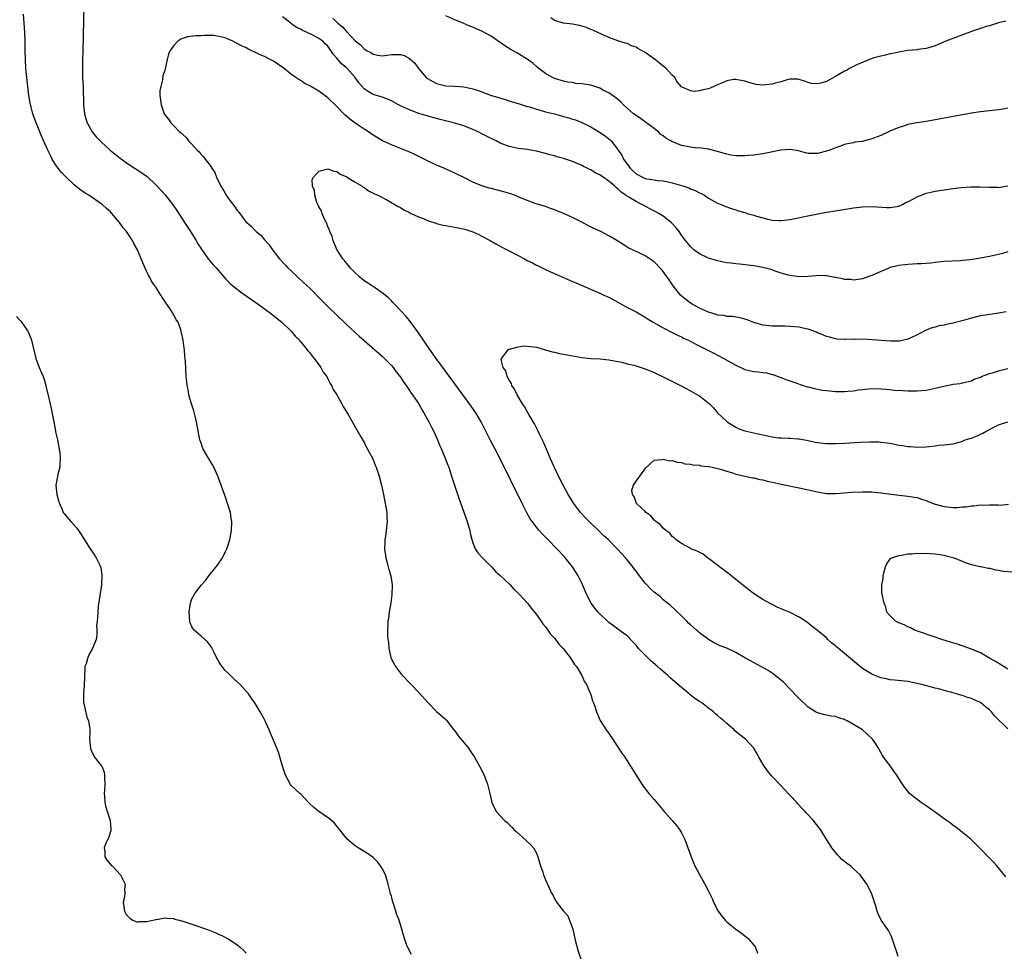
# Model space of a CAD drawing. Units: inches. Extents: x 2499000 to 2502000, y 1482000 to 1485000.
# Drawn here: x 2500001 to 2500218, y 1484344 to 1484550 of the extents above; entities that cross this region are included whole.
import ezdxf

# ---------------------------------------------------------------- set-up
doc = ezdxf.new("R2010")
doc.units = ezdxf.units.IN
doc.header["$MEASUREMENT"] = 0
doc.layers.add('LD24991482_10ft', color=110, linetype='Continuous')

msp = doc.modelspace()

# ---------------------------------------------------------------- linework, layer by layer
at = {"layer": 'LD24991482_10ft'}
for points, elevation in [([(2500087.47, 1484343.47), (2500087, 1484344.22), (2500086.78, 1484344.78), (2500086.62, 1484345), (2500086.36, 1484345.64), (2500085.88, 1484347), (2500085.67, 1484347.68), (2500085.32, 1484349), (2500085.22, 1484349.22), (2500084.7, 1484351), (2500084.18, 1484352.18), (2500084, 1484353), (2500083.58, 1484354.42), (2500083.26, 1484355.26), (2500083, 1484356.28), (2500082.84, 1484356.84), (2500082.77, 1484357.23), (2500082.32, 1484359), (2500081.98, 1484359.98), (2500081.68, 1484361), (2500081, 1484362.41), (2500080.63, 1484363), (2500079.91, 1484363.91), (2500079, 1484364.83), (2500077.75, 1484365.75), (2500077, 1484366.18), (2500075.66, 1484367), (2500075, 1484367.44), (2500074.15, 1484368.15), (2500073.19, 1484369), (2500073, 1484369.19), (2500071.36, 1484371.36), (2500071, 1484371.74), (2500070.42, 1484372.42), (2500069.37, 1484373.37), (2500067, 1484374.98), (2500065.89, 1484375.89), (2500064.87, 1484376.87), (2500063, 1484378.82), (2500062.78, 1484379), (2500061, 1484380.65), (2500060.83, 1484380.83), (2500060.71, 1484381), (2500060.43, 1484381.57), (2500059.65, 1484383), (2500059.47, 1484383.47), (2500058.97, 1484385.03), (2500058.07, 1484388.07), (2500057, 1484390.77), (2500056.32, 1484392.32), (2500056.06, 1484393), (2500055.32, 1484394.68), (2500055.18, 1484395), (2500055, 1484395.33), (2500054.07, 1484397), (2500052.84, 1484399), (2500052.1, 1484400.1), (2500051.46, 1484401), (2500049.65, 1484403), (2500049, 1484403.61), (2500048.26, 1484404.26), (2500047, 1484405.52), (2500046.23, 1484406.23), (2500045.64, 1484407), (2500045.35, 1484407.35), (2500045, 1484407.98), (2500044.61, 1484408.61), (2500044.45, 1484409), (2500043.93, 1484410.07), (2500043.3, 1484411.3), (2500042.44, 1484412.44), (2500041, 1484413.72), (2500039.5, 1484415), (2500039.29, 1484415.29), (2500039, 1484415.74), (2500038.61, 1484416.61), (2500038.5, 1484417), (2500038.36, 1484419), (2500038.62, 1484420.62), (2500038.66, 1484421), (2500039, 1484421.97), (2500039.6, 1484423), (2500041, 1484424.98), (2500042, 1484426), (2500042.71, 1484427), (2500043, 1484427.37), (2500044.65, 1484429.35), (2500045.74, 1484431), (2500046.4, 1484432.4), (2500046.72, 1484433), (2500046.79, 1484433.21), (2500047, 1484433.85), (2500047.26, 1484434.74), (2500047.43, 1484435.43), (2500047.75, 1484437), (2500047.83, 1484439), (2500047.69, 1484439.69), (2500047.48, 1484441), (2500046.87, 1484443), (2500046.37, 1484444.37), (2500046.17, 1484445), (2500045.45, 1484447), (2500044.7, 1484449), (2500043.84, 1484451), (2500043.55, 1484451.55), (2500043, 1484452.43), (2500042.24, 1484453.76), (2500041.5, 1484455), (2500041.34, 1484455.34), (2500041, 1484456.29), (2500040.77, 1484457), (2500040.37, 1484459), (2500040.04, 1484461), (2500039.71, 1484462.29), (2500039.44, 1484463.44), (2500038.8, 1484465.2), (2500038.29, 1484467), (2500038.13, 1484468.13), (2500037.94, 1484469), (2500037.87, 1484469.87), (2500037.76, 1484471), (2500037.57, 1484474.43), (2500037.52, 1484475), (2500037.45, 1484475.45), (2500037.33, 1484477), (2500037.27, 1484477.27), (2500037.03, 1484479), (2500036.68, 1484480.68), (2500036.63, 1484481), (2500036.46, 1484481.54), (2500035.93, 1484483), (2500035.54, 1484483.54), (2500035, 1484484.6), (2500034.85, 1484484.85), (2500034.8, 1484485), (2500034.44, 1484485.56), (2500033.46, 1484487), (2500033.26, 1484487.26), (2500033, 1484487.67), (2500032.43, 1484488.43), (2500032.12, 1484489), (2500031, 1484490.74), (2500030.89, 1484490.89), (2500030.83, 1484491), (2500030.08, 1484492.08), (2500029.63, 1484493), (2500029.4, 1484493.4), (2500029, 1484494.28), (2500028.13, 1484496.12), (2500027.8, 1484497), (2500026.95, 1484499), (2500026.25, 1484500.25), (2500025.89, 1484501), (2500025, 1484502.38), (2500024.57, 1484503), (2500023.85, 1484503.85), (2500023.04, 1484505), (2500021.34, 1484507), (2500021, 1484507.35), (2500020.12, 1484508.12), (2500019.18, 1484509), (2500019, 1484509.14), (2500017, 1484510.49), (2500016.22, 1484511), (2500015.47, 1484511.47), (2500014.29, 1484512.29), (2500013, 1484513.35), (2500011.12, 1484515.12), (2500010.14, 1484516.14), (2500009.45, 1484517), (2500009, 1484517.63), (2500008.16, 1484519), (2500007.76, 1484519.76), (2500007.18, 1484521), (2500005.9, 1484523.9), (2500005.43, 1484525), (2500005, 1484526.1), (2500004.62, 1484527), (2500003.92, 1484529), (2500003.51, 1484530.49), (2500003.37, 1484531), (2500003.01, 1484533), (2500002.75, 1484535), (2500002.55, 1484537), (2500002.38, 1484539), (2500002.26, 1484541), (2500002.22, 1484543), (2500002.21, 1484545), (2500002.13, 1484547), (2500001.83, 1484551)], 7870), ([(2500015.15, 1484553), (2500014.9, 1484542.9), (2500014.86, 1484540.86), (2500014.85, 1484539), (2500014.88, 1484537), (2500014.96, 1484534.96), (2500015.04, 1484531), (2500015.28, 1484529), (2500015.67, 1484527.67), (2500015.89, 1484527), (2500016.99, 1484524.99), (2500017.88, 1484523.88), (2500019, 1484522.78), (2500020.99, 1484521), (2500022.07, 1484520.07), (2500023.18, 1484519.18), (2500025, 1484517.88), (2500027.97, 1484515.97), (2500029.12, 1484515.12), (2500031, 1484513.32), (2500031.31, 1484513), (2500033.08, 1484511.08), (2500034.84, 1484508.84), (2500035.64, 1484507.64), (2500037.33, 1484505), (2500038.66, 1484503), (2500039.94, 1484501), (2500040.32, 1484500.32), (2500041.08, 1484499.08), (2500042.58, 1484497), (2500043.69, 1484495.69), (2500044.31, 1484495), (2500046.49, 1484492.49), (2500047, 1484492), (2500047.48, 1484491.48), (2500048.03, 1484491), (2500049.71, 1484489.71), (2500053.6, 1484487), (2500056.32, 1484485), (2500057, 1484484.47), (2500057.8, 1484483.8), (2500058.82, 1484483), (2500060.92, 1484481), (2500061.86, 1484479.86), (2500062.72, 1484479), (2500062.84, 1484478.84), (2500063, 1484478.66), (2500064.38, 1484477), (2500064.63, 1484476.63), (2500065, 1484476.2), (2500065.5, 1484475.5), (2500065.95, 1484475), (2500067.43, 1484473), (2500067.99, 1484471.99), (2500068.74, 1484471), (2500069, 1484470.51), (2500069.48, 1484469.48), (2500069.83, 1484469), (2500070.16, 1484468.16), (2500070.97, 1484467), (2500072.08, 1484465), (2500072.39, 1484464.39), (2500073.55, 1484462.45), (2500076.29, 1484457.71), (2500077, 1484456.44), (2500077.48, 1484455.48), (2500077.77, 1484455), (2500078.17, 1484454.17), (2500078.82, 1484453), (2500079, 1484452.6), (2500079.46, 1484451.46), (2500079.68, 1484451), (2500080.33, 1484449), (2500080.83, 1484447), (2500081.27, 1484445), (2500081.67, 1484443), (2500081.97, 1484441), (2500082, 1484440), (2500082.05, 1484439), (2500081.85, 1484437), (2500081.69, 1484435.69), (2500081.58, 1484435), (2500081.54, 1484434.46), (2500081.51, 1484433), (2500081.78, 1484431), (2500082.1, 1484429.9), (2500082.32, 1484429), (2500082.43, 1484428.43), (2500082.87, 1484427), (2500083.16, 1484425), (2500083.14, 1484422.86), (2500082.91, 1484421.09), (2500082.52, 1484419), (2500082.36, 1484417.64), (2500082.25, 1484417), (2500082.21, 1484416.21), (2500082.17, 1484415), (2500082.18, 1484413.82), (2500082.23, 1484413), (2500082.35, 1484412.35), (2500082.42, 1484411), (2500082.85, 1484409), (2500083, 1484408.61), (2500083.88, 1484407), (2500085, 1484405.5), (2500085.25, 1484405.25), (2500085.46, 1484405), (2500087, 1484403.43), (2500087.39, 1484403), (2500089, 1484401.34), (2500091.12, 1484399), (2500093, 1484397.08), (2500095, 1484395.32), (2500095.16, 1484395.16), (2500096.89, 1484392.89), (2500097, 1484392.77), (2500097.72, 1484391.72), (2500099, 1484390.25), (2500100.01, 1484389), (2500100.39, 1484388.39), (2500101.36, 1484387), (2500102.48, 1484385), (2500103.49, 1484383), (2500103.77, 1484382.23), (2500104.25, 1484381), (2500104.73, 1484379), (2500105.18, 1484377), (2500106.16, 1484375), (2500107, 1484374.01), (2500107.98, 1484373), (2500108.56, 1484372.56), (2500109, 1484372.11), (2500109.58, 1484371.58), (2500110.05, 1484371), (2500110.57, 1484370.57), (2500112.69, 1484368.69), (2500113, 1484368.37), (2500113.74, 1484367.74), (2500114.36, 1484367), (2500115, 1484365.78), (2500115.35, 1484365), (2500115.71, 1484363.71), (2500115.93, 1484363), (2500116.41, 1484361.59), (2500116.59, 1484361), (2500117, 1484359.9), (2500117.28, 1484359.28), (2500117.45, 1484359), (2500118.37, 1484357), (2500118.6, 1484356.6), (2500119, 1484355.74), (2500119.3, 1484355.3), (2500119.45, 1484355), (2500121.02, 1484353), (2500121.94, 1484351.94), (2500122.33, 1484351), (2500123.04, 1484349), (2500123.49, 1484347), (2500123.67, 1484346.33), (2500123.98, 1484345), (2500124.21, 1484344.21), (2500125.71, 1484339.71)], 7860), ([(2500219, 1484498.52), (2500217.83, 1484498.17), (2500217, 1484497.94), (2500215, 1484497.49), (2500214.57, 1484497.43), (2500213, 1484497.13), (2500210.78, 1484496.78), (2500209, 1484496.59), (2500208.56, 1484496.56), (2500205, 1484496.39), (2500204.29, 1484496.29), (2500203, 1484496.19), (2500202.05, 1484496.05), (2500201, 1484495.97), (2500199.88, 1484495.88), (2500199, 1484495.85), (2500197, 1484495.75), (2500195, 1484495.51), (2500193.05, 1484495.05), (2500192.89, 1484495), (2500191.6, 1484494.4), (2500191, 1484494.18), (2500189.56, 1484493.56), (2500189, 1484493.29), (2500188.79, 1484493.21), (2500188.15, 1484493), (2500187, 1484492.55), (2500186.53, 1484492.53), (2500185, 1484492.27), (2500184.39, 1484492.39), (2500183, 1484492.42), (2500182.57, 1484492.57), (2500181, 1484492.84), (2500180.88, 1484492.88), (2500179, 1484493.24), (2500178.77, 1484493.23), (2500177, 1484493.29), (2500176.76, 1484493.24), (2500175, 1484493.09), (2500173, 1484493.03), (2500171, 1484493.28), (2500170.6, 1484493.4), (2500169, 1484493.82), (2500167.71, 1484494.29), (2500167, 1484494.52), (2500165, 1484495.08), (2500163, 1484495.43), (2500159.8, 1484495.8), (2500159, 1484495.87), (2500158.01, 1484496.01), (2500157, 1484496.11), (2500156.27, 1484496.27), (2500155, 1484496.51), (2500153, 1484497.15), (2500151, 1484498.1), (2500149.76, 1484499), (2500149, 1484499.67), (2500147.9, 1484501), (2500147, 1484502.23), (2500146.48, 1484503), (2500145.86, 1484503.86), (2500144.89, 1484504.89), (2500144.76, 1484505), (2500143, 1484506.37), (2500141.99, 1484507), (2500141.35, 1484507.35), (2500140.02, 1484508.02), (2500139, 1484508.58), (2500138.72, 1484508.72), (2500138.26, 1484509), (2500137, 1484509.62), (2500135.37, 1484510.63), (2500134.89, 1484510.89), (2500134.77, 1484511), (2500133.68, 1484511.68), (2500133, 1484512.44), (2500132.66, 1484512.66), (2500132.33, 1484513), (2500131, 1484514.15), (2500129.75, 1484515), (2500129.28, 1484515.28), (2500129, 1484515.5), (2500127.98, 1484515.98), (2500127, 1484516.59), (2500126.72, 1484516.72), (2500126.18, 1484517), (2500125.37, 1484517.37), (2500125, 1484517.57), (2500123, 1484518.43), (2500121, 1484519.12), (2500119.51, 1484519.51), (2500119, 1484519.68), (2500117.95, 1484519.95), (2500117, 1484520.26), (2500115, 1484520.78), (2500113, 1484521.13), (2500111, 1484521.36), (2500109, 1484521.74), (2500107, 1484522.51), (2500106.1, 1484523), (2500105, 1484523.54), (2500103, 1484524.58), (2500102.15, 1484525), (2500101, 1484525.52), (2500099, 1484526.32), (2500097, 1484526.96), (2500093.74, 1484527.74), (2500092.17, 1484528.17), (2500089.09, 1484529.09), (2500087, 1484529.84), (2500085, 1484530.77), (2500084.56, 1484531), (2500083.57, 1484531.57), (2500083, 1484531.87), (2500082.23, 1484532.23), (2500080.76, 1484532.76), (2500079, 1484533.26), (2500077.88, 1484533.88), (2500077, 1484534.48), (2500075.84, 1484535.84), (2500075.04, 1484537), (2500073.23, 1484539), (2500073, 1484539.22), (2500072.01, 1484540.01), (2500071, 1484541.24), (2500070.15, 1484542.15), (2500069.68, 1484543), (2500069.37, 1484543.37), (2500069, 1484543.91), (2500068.43, 1484544.43), (2500067.91, 1484545), (2500067, 1484545.64), (2500065.66, 1484546.35), (2500064.27, 1484547), (2500063.36, 1484547.37), (2500063, 1484547.64), (2500062.04, 1484548.04), (2500061, 1484548.88), (2500060.8, 1484549), (2500059, 1484550.43)], 7860), ([(2500070.07, 1484550.07), (2500071.16, 1484549), (2500072.21, 1484548.21), (2500073, 1484547.24), (2500073.14, 1484547.14), (2500075, 1484545.13), (2500076.19, 1484544.19), (2500077, 1484543.32), (2500077.22, 1484543.22), (2500077.53, 1484543), (2500078.5, 1484542.5), (2500079, 1484542.13), (2500080.05, 1484541.95), (2500081, 1484541.82), (2500082.05, 1484541.95), (2500083, 1484542.08), (2500083.95, 1484542.05), (2500085, 1484542.1), (2500085.84, 1484541.84), (2500087, 1484541.18), (2500088.16, 1484540.16), (2500089, 1484539), (2500090.71, 1484537), (2500090.86, 1484536.86), (2500091, 1484536.75), (2500092.12, 1484536.12), (2500093, 1484535.65), (2500095, 1484535.2), (2500097, 1484535.09), (2500099, 1484534.92), (2500101, 1484534.48), (2500102.15, 1484534.15), (2500103, 1484533.81), (2500104.86, 1484533.14), (2500106.62, 1484532.62), (2500108.13, 1484532.13), (2500109, 1484531.89), (2500109.63, 1484531.63), (2500111, 1484531.28), (2500111.19, 1484531.19), (2500113, 1484530.63), (2500113.48, 1484530.52), (2500115, 1484530), (2500116.33, 1484529.67), (2500117, 1484529.46), (2500119, 1484528.97), (2500120.55, 1484528.55), (2500121, 1484528.41), (2500122.13, 1484528.13), (2500123, 1484527.8), (2500123.64, 1484527.64), (2500125.06, 1484527.06), (2500127, 1484526.11), (2500128.95, 1484524.95), (2500130.15, 1484524.15), (2500131.25, 1484523.25), (2500131.48, 1484523), (2500133, 1484521.15), (2500133.08, 1484521), (2500133.87, 1484519.87), (2500134.23, 1484519), (2500135.73, 1484517), (2500136.36, 1484516.36), (2500137, 1484515.78), (2500138.42, 1484515), (2500139, 1484514.72), (2500139.37, 1484514.63), (2500141, 1484514.39), (2500141.74, 1484514.26), (2500143, 1484514.21), (2500144.05, 1484513.95), (2500145, 1484513.79), (2500147.51, 1484513), (2500148.62, 1484512.62), (2500149, 1484512.45), (2500150.04, 1484512.04), (2500151, 1484511.55), (2500151.39, 1484511.39), (2500152.1, 1484511), (2500153, 1484510.4), (2500155, 1484509.3), (2500155.76, 1484509), (2500156.62, 1484508.62), (2500158.06, 1484508.06), (2500159, 1484507.81), (2500159.58, 1484507.58), (2500161, 1484507.18), (2500161.55, 1484507), (2500163, 1484506.59), (2500163.61, 1484506.39), (2500166.36, 1484505.64), (2500167, 1484505.54), (2500168.58, 1484505.42), (2500169, 1484505.43), (2500170.38, 1484505.62), (2500171, 1484505.7), (2500172.08, 1484505.92), (2500173.78, 1484506.22), (2500177.09, 1484506.91), (2500179, 1484507.26), (2500181, 1484507.59), (2500185, 1484508.21), (2500187, 1484508.47), (2500189, 1484508.56), (2500192.31, 1484508.31), (2500193, 1484508.28), (2500194.53, 1484508.53), (2500195, 1484508.64), (2500195.78, 1484509), (2500196.56, 1484509.44), (2500197, 1484509.6), (2500198.25, 1484510.25), (2500199, 1484510.67), (2500201, 1484511.46), (2500203, 1484511.93), (2500205, 1484512.24), (2500207, 1484512.51), (2500208.71, 1484512.71), (2500210.9, 1484512.9), (2500212.91, 1484512.91), (2500215, 1484512.78), (2500216.77, 1484512.77), (2500217, 1484512.76), (2500219, 1484513.09)], 7870), ([(2500219, 1484530.24), (2500217.98, 1484530.02), (2500217, 1484529.85), (2500213, 1484529.43), (2500211, 1484529.15), (2500209, 1484528.77), (2500207, 1484528.38), (2500203.83, 1484527.83), (2500201, 1484527.31), (2500198.99, 1484526.99), (2500197, 1484526.6), (2500195.78, 1484526.22), (2500195, 1484526), (2500193, 1484525.14), (2500192.72, 1484525), (2500191, 1484524.24), (2500189, 1484523.45), (2500187.4, 1484523), (2500187, 1484522.9), (2500185.3, 1484522.7), (2500185, 1484522.61), (2500183.64, 1484522.36), (2500183, 1484522.2), (2500182.13, 1484521.87), (2500181, 1484521.5), (2500179.78, 1484521), (2500179, 1484520.74), (2500177, 1484520.25), (2500176.2, 1484520.2), (2500175, 1484520.25), (2500174.38, 1484520.38), (2500172.84, 1484520.84), (2500171, 1484521.15), (2500170.88, 1484521.12), (2500168.98, 1484520.98), (2500165, 1484520.18), (2500163, 1484519.89), (2500161.77, 1484519.77), (2500161, 1484519.73), (2500159.7, 1484519.7), (2500159, 1484519.74), (2500157.89, 1484519.89), (2500157, 1484520.07), (2500154.71, 1484520.71), (2500153, 1484521.18), (2500152.83, 1484521.17), (2500151, 1484521.45), (2500150.57, 1484521.43), (2500149, 1484521.63), (2500148.25, 1484521.75), (2500147, 1484522.03), (2500145.28, 1484522.72), (2500145, 1484522.82), (2500144.7, 1484523), (2500143.6, 1484523.6), (2500143, 1484524.1), (2500142.44, 1484524.44), (2500141.92, 1484525), (2500141.4, 1484525.4), (2500141, 1484525.75), (2500137.96, 1484527.96), (2500137, 1484528.59), (2500136.47, 1484529), (2500134.2, 1484531), (2500133.63, 1484531.63), (2500133, 1484532.12), (2500132.54, 1484532.54), (2500131, 1484533.6), (2500129.83, 1484534.17), (2500129, 1484534.63), (2500127.22, 1484535.22), (2500127, 1484535.28), (2500125.52, 1484535.52), (2500125, 1484535.64), (2500123.71, 1484535.71), (2500123, 1484535.87), (2500121.97, 1484535.97), (2500121, 1484536.21), (2500119, 1484536.81), (2500118.58, 1484537), (2500117, 1484537.92), (2500115.58, 1484539), (2500115, 1484539.46), (2500114.19, 1484540.19), (2500113, 1484541.05), (2500110.53, 1484542.53), (2500109.25, 1484543.25), (2500108.02, 1484544.02), (2500107, 1484544.74), (2500106.84, 1484544.84), (2500105, 1484546.11), (2500103, 1484547.22), (2500101.75, 1484547.75), (2500101, 1484548.11), (2500100.35, 1484548.35), (2500099, 1484548.95), (2500097, 1484549.7), (2500095, 1484550.64)], 7880), ([(2500218.56, 1484549.44), (2500217, 1484549.05), (2500215, 1484548.44), (2500214.24, 1484548.24), (2500213, 1484547.81), (2500211.24, 1484547.24), (2500206.53, 1484545.47), (2500205.38, 1484545), (2500203, 1484543.96), (2500201.55, 1484543.55), (2500201, 1484543.37), (2500199.18, 1484543.18), (2500199, 1484543.14), (2500197, 1484542.95), (2500195.34, 1484542.66), (2500195, 1484542.62), (2500193.68, 1484542.32), (2500193, 1484542.22), (2500192.06, 1484541.94), (2500191, 1484541.75), (2500189.26, 1484541.26), (2500185.86, 1484539.86), (2500184.12, 1484539), (2500183.43, 1484538.57), (2500183, 1484538.38), (2500182.11, 1484537.89), (2500181, 1484537.2), (2500180.85, 1484537.15), (2500179, 1484536.15), (2500177.75, 1484535.75), (2500177, 1484535.63), (2500175.69, 1484535.69), (2500175, 1484535.88), (2500174.19, 1484536.19), (2500173, 1484536.6), (2500172.67, 1484536.67), (2500171, 1484536.65), (2500170.57, 1484536.57), (2500169, 1484536.07), (2500167.73, 1484535.73), (2500167, 1484535.5), (2500165, 1484535.31), (2500163.48, 1484535.48), (2500161.87, 1484535.87), (2500161, 1484536.19), (2500159, 1484536.59), (2500158.54, 1484536.54), (2500157, 1484536.25), (2500155.7, 1484535.7), (2500155, 1484535.37), (2500153.35, 1484534.65), (2500153, 1484534.52), (2500151.71, 1484534.29), (2500151, 1484534.08), (2500149.93, 1484533.93), (2500149, 1484534.08), (2500147.05, 1484534.95), (2500147, 1484534.96), (2500146.07, 1484536.07), (2500145.53, 1484537), (2500145, 1484537.53), (2500143.67, 1484539), (2500143.31, 1484539.31), (2500143, 1484539.5), (2500142.17, 1484540.17), (2500141.04, 1484541.04), (2500139, 1484542.5), (2500137.42, 1484543.42), (2500137, 1484543.71), (2500136.02, 1484544.02), (2500135, 1484544.52), (2500134.6, 1484544.6), (2500133, 1484545.08), (2500131, 1484545.83), (2500129.52, 1484546.48), (2500127.46, 1484547.46), (2500127, 1484547.59), (2500126.03, 1484548.03), (2500124.5, 1484548.5), (2500123, 1484548.81), (2500121, 1484548.99), (2500119, 1484549.61), (2500118.21, 1484550.21)], 7890), ([(2500218.69, 1484485.31), (2500217, 1484485), (2500214.64, 1484484.64), (2500213, 1484484.37), (2500211, 1484483.9), (2500209.44, 1484483.44), (2500207.17, 1484482.83), (2500207, 1484482.77), (2500205.49, 1484482.51), (2500205, 1484482.32), (2500203.82, 1484482.18), (2500203, 1484481.91), (2500202.28, 1484481.72), (2500201, 1484481.25), (2500199, 1484480.2), (2500197.5, 1484479.5), (2500197, 1484479.23), (2500195.16, 1484478.84), (2500193.17, 1484478.83), (2500189.13, 1484479.13), (2500187, 1484479.23), (2500185.21, 1484479.21), (2500185, 1484479.23), (2500183.17, 1484479.17), (2500183, 1484479.19), (2500181.28, 1484479.28), (2500181, 1484479.34), (2500179.66, 1484479.66), (2500179, 1484479.84), (2500178.21, 1484480.21), (2500177, 1484480.66), (2500176.78, 1484480.78), (2500175, 1484481.45), (2500174.46, 1484481.54), (2500173, 1484481.9), (2500171, 1484482.07), (2500169.89, 1484482.11), (2500169, 1484482.09), (2500167.85, 1484482.15), (2500167, 1484482.12), (2500165.7, 1484482.3), (2500165, 1484482.37), (2500163, 1484482.96), (2500161.55, 1484483.55), (2500159.98, 1484483.98), (2500158.27, 1484484.27), (2500157, 1484484.28), (2500156.44, 1484484.44), (2500155, 1484484.56), (2500154.69, 1484484.69), (2500153, 1484485.19), (2500151, 1484486.11), (2500149.36, 1484487), (2500149, 1484487.23), (2500147.98, 1484487.98), (2500146.89, 1484488.89), (2500145.2, 1484491), (2500144.33, 1484492.33), (2500143, 1484494.19), (2500142.62, 1484494.62), (2500141, 1484496.3), (2500139, 1484497.66), (2500137.72, 1484498.28), (2500135.37, 1484499.37), (2500134.12, 1484500.12), (2500132.78, 1484501), (2500131, 1484502.07), (2500129.26, 1484503), (2500127.71, 1484503.71), (2500126.36, 1484504.36), (2500125, 1484505.04), (2500123, 1484506.08), (2500121, 1484507.01), (2500119, 1484507.81), (2500118.12, 1484508.12), (2500117, 1484508.51), (2500114.77, 1484509.23), (2500113, 1484509.83), (2500111, 1484510.65), (2500110.2, 1484511), (2500109.33, 1484511.33), (2500107.8, 1484511.8), (2500105, 1484512.5), (2500104.59, 1484512.59), (2500103, 1484513.1), (2500101, 1484513.92), (2500099.13, 1484514.87), (2500097, 1484515.91), (2500094.58, 1484517), (2500093, 1484517.68), (2500091, 1484518.62), (2500088.07, 1484520.07), (2500086.69, 1484520.69), (2500083, 1484522.14), (2500081.06, 1484523.06), (2500079, 1484524.31), (2500077.99, 1484525), (2500077.39, 1484525.39), (2500077, 1484525.62), (2500075, 1484526.96), (2500073.82, 1484527.82), (2500072.76, 1484528.76), (2500071, 1484530.63), (2500069, 1484532.53), (2500068.72, 1484532.72), (2500067, 1484533.99), (2500065, 1484535.19), (2500063.79, 1484535.79), (2500063, 1484536.31), (2500062.56, 1484536.56), (2500061.95, 1484537), (2500061, 1484537.64), (2500059.12, 1484539.12), (2500057.96, 1484539.96), (2500057, 1484540.59), (2500056.27, 1484541), (2500055, 1484541.65), (2500054.03, 1484542.03), (2500053, 1484542.56), (2500052.09, 1484543), (2500051.34, 1484543.34), (2500051, 1484543.52), (2500049.97, 1484543.97), (2500049, 1484544.54), (2500048.65, 1484544.65), (2500048, 1484545), (2500047, 1484545.45), (2500046.26, 1484545.74), (2500045, 1484546.07), (2500043.72, 1484546.28), (2500041.7, 1484546.3), (2500041, 1484546.23), (2500039.8, 1484546.2), (2500038.04, 1484545.96), (2500037, 1484545.61), (2500036.57, 1484545.43), (2500035.91, 1484545), (2500035, 1484544.08), (2500034.18, 1484543), (2500033.83, 1484542.17), (2500033.53, 1484541), (2500033, 1484538.58), (2500032.58, 1484537.42), (2500032.48, 1484536.48), (2500032.1, 1484535), (2500031.92, 1484534.08), (2500031.92, 1484533), (2500032.09, 1484532.09), (2500032.18, 1484531), (2500032.9, 1484529), (2500033, 1484528.8), (2500033.81, 1484527.81), (2500034.32, 1484527), (2500035, 1484526.31), (2500036.22, 1484525), (2500036.7, 1484524.7), (2500037, 1484524.4), (2500037.75, 1484523.75), (2500038.26, 1484523), (2500039, 1484522.3), (2500040.13, 1484521), (2500040.57, 1484520.57), (2500041, 1484520.04), (2500041.53, 1484519.53), (2500041.89, 1484519), (2500043, 1484517.59), (2500043.41, 1484517), (2500044.04, 1484516.04), (2500044.45, 1484515), (2500045.38, 1484513), (2500046, 1484512), (2500046.58, 1484511), (2500047, 1484510.37), (2500048.49, 1484508.49), (2500049, 1484507.65), (2500049.31, 1484507.31), (2500049.53, 1484507), (2500051, 1484505.09), (2500051.08, 1484505), (2500052.14, 1484504.14), (2500053, 1484503.17), (2500053.09, 1484503.09), (2500053.17, 1484503), (2500054.18, 1484502.18), (2500055, 1484501.15), (2500056.05, 1484500.05), (2500056.74, 1484499), (2500058.29, 1484497), (2500059.61, 1484495.61), (2500060.15, 1484495), (2500061, 1484494.23), (2500062.31, 1484493), (2500063.71, 1484491.71), (2500065, 1484490.49), (2500067.73, 1484487.73), (2500069, 1484486.46), (2500073, 1484482.59), (2500075, 1484480.73), (2500075.93, 1484479.93), (2500077, 1484478.97), (2500081, 1484475.49), (2500081.51, 1484475), (2500083, 1484473.45), (2500083.37, 1484473), (2500084.05, 1484472.05), (2500085, 1484470.85), (2500085.72, 1484469.72), (2500086.28, 1484469), (2500086.55, 1484468.55), (2500087, 1484467.94), (2500087.37, 1484467.37), (2500087.65, 1484467), (2500088.96, 1484465.04), (2500089.71, 1484463.71), (2500090.2, 1484463), (2500091.3, 1484461), (2500091.83, 1484459.83), (2500092.27, 1484459), (2500093.18, 1484457), (2500093.72, 1484455.72), (2500094.05, 1484455), (2500094.9, 1484453), (2500095.46, 1484451.46), (2500095.65, 1484451), (2500096.31, 1484449), (2500097, 1484446.8), (2500097.96, 1484443.96), (2500099.76, 1484439), (2500100.32, 1484437), (2500100.42, 1484436.42), (2500100.76, 1484435), (2500101, 1484434.28), (2500101.51, 1484433), (2500102.1, 1484432.1), (2500103.04, 1484431.04), (2500105.07, 1484429), (2500105.99, 1484427.99), (2500107, 1484427.11), (2500109.22, 1484425), (2500110.05, 1484424.05), (2500111, 1484423.21), (2500111.21, 1484423), (2500113.01, 1484421), (2500113.85, 1484419.85), (2500114.61, 1484419), (2500115, 1484418.5), (2500116.44, 1484416.44), (2500117, 1484415.76), (2500117.29, 1484415.29), (2500117.55, 1484415), (2500118.14, 1484414.14), (2500119, 1484413.26), (2500119.21, 1484413), (2500119.94, 1484411.94), (2500120.89, 1484411), (2500122.45, 1484409), (2500122.66, 1484408.66), (2500123, 1484408.21), (2500123.45, 1484407.45), (2500123.84, 1484407), (2500125.06, 1484405), (2500125.65, 1484403.65), (2500126.06, 1484403), (2500126.89, 1484401.11), (2500127, 1484400.81), (2500127.42, 1484399.42), (2500127.61, 1484399), (2500127.96, 1484398.04), (2500128.28, 1484397), (2500128.48, 1484396.48), (2500129.11, 1484395.11), (2500130.42, 1484393), (2500130.67, 1484392.67), (2500131.48, 1484391.48), (2500133.88, 1484387.88), (2500134.49, 1484387), (2500135, 1484386.2), (2500135.8, 1484385), (2500137, 1484383), (2500138.24, 1484381), (2500138.57, 1484380.57), (2500139.8, 1484379), (2500141, 1484377.63), (2500143.19, 1484375), (2500144.95, 1484373), (2500145.89, 1484371.89), (2500146.61, 1484371), (2500147, 1484370.31), (2500147.71, 1484369), (2500148.08, 1484368.08), (2500148.43, 1484367), (2500149, 1484365.41), (2500149.13, 1484365), (2500149.67, 1484363.67), (2500149.97, 1484363), (2500151, 1484361.08), (2500151.74, 1484359.74), (2500152.19, 1484359), (2500153, 1484357.42), (2500153.81, 1484355.81), (2500154.12, 1484355), (2500155.1, 1484353), (2500155.91, 1484351.91), (2500156.64, 1484351), (2500157, 1484350.68), (2500157.92, 1484349.92), (2500159, 1484349.06), (2500160.19, 1484348.19), (2500161, 1484347.56), (2500161.33, 1484347.33), (2500161.74, 1484347), (2500163, 1484345.5), (2500163.37, 1484345), (2500163.76, 1484343.76)], 7850), ([(2500194.84, 1484343), (2500194.38, 1484344.38), (2500194.19, 1484345), (2500193.38, 1484347.38), (2500192.71, 1484348.71), (2500191.12, 1484351), (2500190.41, 1484352.41), (2500190.19, 1484353), (2500189.89, 1484354.11), (2500189.63, 1484355), (2500188.96, 1484356.96), (2500187.93, 1484359), (2500186.46, 1484361), (2500185, 1484362.37), (2500184.29, 1484363), (2500183.54, 1484363.54), (2500183, 1484363.98), (2500182.42, 1484364.42), (2500181.86, 1484365), (2500181.42, 1484365.42), (2500180.22, 1484367), (2500179.73, 1484367.73), (2500178.98, 1484369), (2500177.68, 1484371), (2500176.5, 1484372.5), (2500176.13, 1484373), (2500174.63, 1484374.63), (2500174.31, 1484375), (2500173.66, 1484375.66), (2500172.69, 1484376.69), (2500172.44, 1484377), (2500171, 1484378.53), (2500170.58, 1484379), (2500169, 1484380.64), (2500166.9, 1484382.9), (2500166, 1484384), (2500165.3, 1484385), (2500164.1, 1484387), (2500163.72, 1484387.72), (2500162.96, 1484388.96), (2500161.13, 1484391), (2500159.93, 1484391.93), (2500158.83, 1484392.83), (2500158.64, 1484393), (2500157, 1484394.39), (2500156.36, 1484395), (2500155.61, 1484395.61), (2500155, 1484396.17), (2500154.54, 1484396.54), (2500154.09, 1484397), (2500153, 1484397.8), (2500151.5, 1484399), (2500151, 1484399.3), (2500149.97, 1484399.97), (2500148.86, 1484400.86), (2500148.71, 1484401), (2500147, 1484402.34), (2500144.52, 1484404.52), (2500144.01, 1484405), (2500142.41, 1484406.41), (2500141.75, 1484407), (2500140.27, 1484408.27), (2500139.49, 1484409), (2500139, 1484409.48), (2500137.57, 1484411), (2500137, 1484411.7), (2500136.38, 1484412.38), (2500135, 1484413.75), (2500134.32, 1484414.32), (2500133, 1484415.23), (2500132, 1484416), (2500131, 1484416.74), (2500129, 1484418.6), (2500128.63, 1484419), (2500127.89, 1484419.89), (2500127.1, 1484421), (2500126.35, 1484422.35), (2500126.04, 1484423), (2500125, 1484425.39), (2500124.22, 1484427), (2500123.78, 1484427.78), (2500122.98, 1484428.98), (2500121.19, 1484431.19), (2500119.51, 1484433), (2500117.55, 1484435), (2500116.27, 1484436.27), (2500115.62, 1484437), (2500115, 1484437.75), (2500114.04, 1484439), (2500113.62, 1484439.62), (2500112.9, 1484440.9), (2500111.83, 1484443), (2500106.97, 1484453), (2500105.94, 1484455), (2500104.9, 1484456.9), (2500102.8, 1484461), (2500101.62, 1484463), (2500100.24, 1484465), (2500097, 1484469.42), (2500092.89, 1484475), (2500091.48, 1484477), (2500088.86, 1484480.86), (2500087.16, 1484483.16), (2500087, 1484483.35), (2500086.24, 1484484.24), (2500085.29, 1484485.29), (2500083.66, 1484487), (2500083.35, 1484487.35), (2500083, 1484487.7), (2500082.34, 1484488.34), (2500081, 1484489.51), (2500079.51, 1484490.49), (2500077.71, 1484491.71), (2500077, 1484492.16), (2500075.95, 1484493), (2500075, 1484493.88), (2500073.92, 1484495), (2500073.54, 1484495.54), (2500073, 1484496.12), (2500072.63, 1484496.63), (2500072.32, 1484497), (2500071, 1484499.07), (2500070.19, 1484501), (2500069.92, 1484501.92), (2500069.45, 1484503), (2500069.38, 1484503.38), (2500069, 1484504.06), (2500068.75, 1484504.75), (2500068.23, 1484505.77), (2500067.72, 1484507), (2500067.57, 1484507.57), (2500067, 1484508.45), (2500066.85, 1484508.85), (2500066.76, 1484509), (2500066.55, 1484509.45), (2500066.09, 1484511), (2500066.07, 1484512.07), (2500065.63, 1484513), (2500065.54, 1484514.46), (2500065.82, 1484515), (2500067, 1484516.31), (2500068.79, 1484516.79), (2500069, 1484516.87), (2500070.34, 1484516.34), (2500071, 1484516.28), (2500071.67, 1484515.67), (2500073, 1484515.15), (2500073.08, 1484515.08), (2500073.23, 1484515), (2500075, 1484513.9), (2500076.53, 1484513), (2500076.79, 1484512.79), (2500077, 1484512.7), (2500077.98, 1484511.98), (2500079, 1484511.51), (2500079.31, 1484511.31), (2500079.99, 1484511), (2500082.03, 1484509.97), (2500083.79, 1484509), (2500084.53, 1484508.53), (2500085, 1484508.3), (2500085.78, 1484507.78), (2500087, 1484507.22), (2500087.14, 1484507.14), (2500087.41, 1484507), (2500089, 1484506.26), (2500090.21, 1484505.79), (2500091, 1484505.42), (2500092.83, 1484504.83), (2500093, 1484504.81), (2500094.44, 1484504.44), (2500095, 1484504.36), (2500096.13, 1484504.13), (2500097.82, 1484503.82), (2500099.46, 1484503.46), (2500101, 1484502.93), (2500102.33, 1484502.33), (2500103, 1484501.95), (2500104.79, 1484501), (2500106.2, 1484500.2), (2500107, 1484499.8), (2500107.51, 1484499.51), (2500108.53, 1484499), (2500111, 1484497.7), (2500112.36, 1484497), (2500113, 1484496.65), (2500114.11, 1484496.11), (2500115, 1484495.59), (2500115.41, 1484495.41), (2500117, 1484494.61), (2500118.13, 1484494.13), (2500121, 1484492.88), (2500122.29, 1484492.29), (2500123, 1484492.01), (2500123.69, 1484491.69), (2500129, 1484489.41), (2500129.92, 1484489), (2500131, 1484488.49), (2500133, 1484487.41), (2500134.54, 1484486.54), (2500137, 1484485.26), (2500139, 1484484.12), (2500139.65, 1484483.65), (2500140.76, 1484483), (2500141.26, 1484482.74), (2500143, 1484481.76), (2500145, 1484480.75), (2500146.15, 1484480.15), (2500147, 1484479.74), (2500147.49, 1484479.49), (2500148.54, 1484479), (2500150.16, 1484478.16), (2500152.54, 1484477), (2500154.15, 1484476.15), (2500155, 1484475.73), (2500156.4, 1484475), (2500159, 1484473.48), (2500160.69, 1484472.69), (2500161, 1484472.57), (2500163, 1484472.11), (2500164.04, 1484472.04), (2500165, 1484471.86), (2500165.8, 1484471.79), (2500167, 1484471.47), (2500167.39, 1484471.39), (2500170.28, 1484470.28), (2500172.46, 1484469.54), (2500173.24, 1484469.24), (2500173.93, 1484469), (2500174.75, 1484468.75), (2500175, 1484468.7), (2500176.35, 1484468.35), (2500177, 1484468.24), (2500178.03, 1484468.03), (2500179, 1484467.9), (2500181, 1484467.69), (2500181.7, 1484467.7), (2500183, 1484467.67), (2500183.76, 1484467.76), (2500185, 1484467.86), (2500186.05, 1484468.05), (2500187, 1484468.16), (2500188.31, 1484468.31), (2500189, 1484468.36), (2500191, 1484468.32), (2500192.2, 1484468.2), (2500193, 1484468.15), (2500194.03, 1484468.03), (2500195.9, 1484467.9), (2500197, 1484467.84), (2500199, 1484467.83), (2500199.94, 1484467.94), (2500201, 1484468.02), (2500202.31, 1484468.31), (2500203, 1484468.41), (2500204.91, 1484468.91), (2500207, 1484469.33), (2500208.53, 1484469.47), (2500209, 1484469.61), (2500211, 1484470.09), (2500211.6, 1484470.4), (2500213, 1484470.88), (2500213.26, 1484471), (2500215, 1484471.66), (2500215.89, 1484471.89), (2500217, 1484472.26), (2500219, 1484472.76)], 7840), ([(2500000.28, 1484484.28), (2500001, 1484483.45), (2500001.22, 1484483.22), (2500002.77, 1484481), (2500002.85, 1484480.85), (2500003.45, 1484479.45), (2500003.61, 1484479), (2500004.57, 1484475), (2500005, 1484473.78), (2500005.31, 1484473), (2500005.83, 1484471.83), (2500006.16, 1484471), (2500006.38, 1484470.38), (2500006.77, 1484469), (2500007, 1484467.95), (2500007.19, 1484467.19), (2500007.92, 1484463.92), (2500008.52, 1484461), (2500009, 1484458.52), (2500009.32, 1484457), (2500009.7, 1484455), (2500009.82, 1484454.18), (2500009.93, 1484453), (2500009.84, 1484451.84), (2500009.83, 1484451), (2500009.41, 1484449.41), (2500008.97, 1484447), (2500009.18, 1484445), (2500009.59, 1484443.59), (2500009.74, 1484443), (2500010.35, 1484441.65), (2500010.62, 1484441), (2500010.77, 1484440.77), (2500011, 1484440.49), (2500012.26, 1484439), (2500013.57, 1484437.57), (2500013.99, 1484437), (2500014.39, 1484436.39), (2500016.51, 1484433), (2500016.72, 1484432.72), (2500017.54, 1484431.54), (2500017.86, 1484431), (2500018.66, 1484429.34), (2500018.85, 1484429), (2500018.89, 1484428.89), (2500019.14, 1484427.14), (2500019.03, 1484425), (2500018.34, 1484420.34), (2500018.2, 1484419), (2500018.18, 1484417.82), (2500018.07, 1484417), (2500017.97, 1484415.97), (2500018.04, 1484415), (2500018.01, 1484413.99), (2500017.83, 1484413), (2500017.05, 1484411), (2500016.3, 1484409.7), (2500015.99, 1484409), (2500015.63, 1484407.63), (2500015.4, 1484407), (2500015.34, 1484406.66), (2500015.19, 1484402.81), (2500015.05, 1484401), (2500015.08, 1484399.08), (2500015.13, 1484398.87), (2500015.79, 1484395.79), (2500016.16, 1484395), (2500016.39, 1484393.61), (2500016.44, 1484393), (2500016.44, 1484392.44), (2500016.4, 1484391), (2500016.58, 1484389), (2500016.67, 1484388.67), (2500017, 1484387.94), (2500017.33, 1484387.33), (2500017.53, 1484387), (2500019, 1484385.13), (2500019.08, 1484385), (2500019.65, 1484383.65), (2500019.73, 1484383), (2500019.67, 1484382.33), (2500019.77, 1484381), (2500019.71, 1484379.71), (2500019.64, 1484379), (2500019.69, 1484378.31), (2500019.75, 1484377), (2500019.99, 1484375.99), (2500020.95, 1484373), (2500021.11, 1484371), (2500021.1, 1484370.9), (2500020.64, 1484369.36), (2500020.01, 1484368.01), (2500019.64, 1484367), (2500019.79, 1484366.21), (2500019.8, 1484365), (2500020.24, 1484364.24), (2500021.17, 1484363.17), (2500021.37, 1484363), (2500023.25, 1484361), (2500023.85, 1484359.85), (2500024.24, 1484359), (2500024.15, 1484357.85), (2500024.19, 1484357), (2500024.09, 1484356.09), (2500023.85, 1484355), (2500024.14, 1484353), (2500024.42, 1484352.42), (2500025, 1484351.74), (2500025.39, 1484351.39), (2500025.98, 1484351), (2500027, 1484350.58), (2500027.31, 1484350.69), (2500029, 1484350.73), (2500030.38, 1484351), (2500031, 1484351.17), (2500031.18, 1484351.18), (2500033, 1484351.52), (2500033.44, 1484351.44), (2500035, 1484351.4), (2500035.26, 1484351.26), (2500036.2, 1484351), (2500037, 1484350.82), (2500038.32, 1484350.32), (2500039, 1484350.13), (2500040.27, 1484349.73), (2500042.83, 1484348.83), (2500044.24, 1484348.24), (2500045, 1484347.86), (2500045.63, 1484347.63), (2500047, 1484346.9), (2500047.34, 1484346.66), (2500049, 1484345.6), (2500049.7, 1484345), (2500050.38, 1484344.38), (2500051, 1484343.72)], 7880), ([(2500218.58, 1484360.58), (2500216.6, 1484363), (2500215.85, 1484363.85), (2500215, 1484364.72), (2500214.87, 1484364.87), (2500212.81, 1484367), (2500211.9, 1484367.9), (2500210.86, 1484368.86), (2500209.78, 1484369.78), (2500207.54, 1484371.54), (2500207, 1484371.9), (2500206.41, 1484372.41), (2500205.53, 1484373), (2500205.23, 1484373.23), (2500205, 1484373.38), (2500203.6, 1484374.4), (2500201.77, 1484375.77), (2500201, 1484376.27), (2500200.58, 1484376.58), (2500199.91, 1484377), (2500199, 1484377.66), (2500197.36, 1484379), (2500197.17, 1484379.17), (2500196.27, 1484380.27), (2500195.78, 1484381), (2500195, 1484382.32), (2500194.57, 1484383), (2500193.9, 1484383.9), (2500193.11, 1484385), (2500191.6, 1484387), (2500191.37, 1484387.37), (2500191, 1484388.02), (2500190.65, 1484388.65), (2500190.48, 1484389), (2500189.91, 1484389.91), (2500189.17, 1484391), (2500186.94, 1484393), (2500185, 1484394.2), (2500183.57, 1484395), (2500183.19, 1484395.19), (2500183, 1484395.29), (2500181.68, 1484395.68), (2500181, 1484395.95), (2500180.07, 1484396.07), (2500178.39, 1484396.39), (2500177, 1484396.77), (2500176.61, 1484397), (2500175, 1484398.02), (2500173, 1484399.92), (2500172.49, 1484400.49), (2500169.52, 1484403.52), (2500168.46, 1484404.46), (2500167, 1484405.55), (2500166.12, 1484406.12), (2500162.22, 1484408.22), (2500161, 1484408.93), (2500159, 1484410.07), (2500157, 1484411.02), (2500155.55, 1484411.55), (2500155, 1484411.86), (2500154.25, 1484412.25), (2500153, 1484412.96), (2500151, 1484414.43), (2500150.71, 1484414.71), (2500150.37, 1484415), (2500149.65, 1484415.65), (2500149, 1484416.19), (2500148.6, 1484416.6), (2500148.17, 1484417), (2500147, 1484418.18), (2500144.52, 1484420.52), (2500143.96, 1484421), (2500143, 1484421.75), (2500142.36, 1484422.36), (2500141, 1484423.4), (2500140.18, 1484424.18), (2500139.37, 1484425), (2500139, 1484425.41), (2500137.76, 1484427), (2500137.43, 1484427.43), (2500137, 1484428.04), (2500136.56, 1484428.56), (2500136.27, 1484429), (2500135, 1484430.56), (2500134.79, 1484430.79), (2500134.64, 1484431), (2500133.84, 1484431.84), (2500132.84, 1484433), (2500130.83, 1484435), (2500129.88, 1484435.88), (2500129, 1484436.75), (2500126.63, 1484439), (2500125.82, 1484439.82), (2500124.74, 1484441), (2500123.24, 1484443), (2500121.99, 1484445), (2500120.88, 1484447), (2500119.92, 1484449), (2500118.08, 1484453), (2500117.2, 1484455), (2500116.54, 1484456.54), (2500115.68, 1484458.32), (2500115.25, 1484459.25), (2500115, 1484459.71), (2500114.56, 1484460.56), (2500113.36, 1484462.64), (2500112.38, 1484464.38), (2500111.96, 1484465), (2500111, 1484466.62), (2500110.75, 1484467), (2500110.21, 1484468.21), (2500109.58, 1484469), (2500109.48, 1484469.48), (2500109, 1484470.21), (2500108.55, 1484471), (2500108.29, 1484472.29), (2500107.7, 1484473), (2500107.24, 1484474.76), (2500107.27, 1484475), (2500108.57, 1484476.57), (2500108.87, 1484477), (2500108.96, 1484477.04), (2500109.05, 1484477.05), (2500111, 1484477.59), (2500112.22, 1484477.78), (2500113, 1484477.73), (2500114.42, 1484477.58), (2500115, 1484477.46), (2500116.7, 1484477), (2500116.92, 1484476.92), (2500117, 1484476.92), (2500118.45, 1484476.45), (2500119, 1484476.39), (2500120.1, 1484476.1), (2500121, 1484475.97), (2500121.8, 1484475.8), (2500125, 1484475.24), (2500127.02, 1484475.02), (2500129.1, 1484474.9), (2500131, 1484474.71), (2500131.35, 1484474.65), (2500133.86, 1484474.14), (2500135, 1484473.84), (2500136.51, 1484473.49), (2500137, 1484473.35), (2500139, 1484472.73), (2500141, 1484471.9), (2500143, 1484470.93), (2500146.83, 1484469), (2500149, 1484467.87), (2500150.55, 1484467), (2500151, 1484466.72), (2500153.24, 1484465), (2500154.11, 1484464.11), (2500155, 1484463.03), (2500157, 1484461.07), (2500157.08, 1484461), (2500158.28, 1484460.28), (2500159, 1484459.82), (2500159.55, 1484459.55), (2500161, 1484458.99), (2500163, 1484458.59), (2500165, 1484458.16), (2500167, 1484457.72), (2500168.49, 1484457.5), (2500169, 1484457.45), (2500170.62, 1484457.38), (2500171, 1484457.39), (2500172.73, 1484457.27), (2500173, 1484457.27), (2500175, 1484456.89), (2500176.55, 1484456.55), (2500177, 1484456.47), (2500178.3, 1484456.3), (2500179, 1484456.26), (2500180.23, 1484456.23), (2500181, 1484456.24), (2500183, 1484456.31), (2500186.49, 1484456.49), (2500188.58, 1484456.58), (2500189, 1484456.58), (2500190.56, 1484456.56), (2500191, 1484456.53), (2500192.38, 1484456.38), (2500193, 1484456.27), (2500194.1, 1484456.1), (2500195, 1484455.89), (2500195.79, 1484455.79), (2500197, 1484455.56), (2500197.53, 1484455.53), (2500199, 1484455.41), (2500201, 1484455.5), (2500201.58, 1484455.58), (2500203, 1484455.73), (2500203.84, 1484455.84), (2500205, 1484455.94), (2500207, 1484456.18), (2500208.59, 1484456.59), (2500209, 1484456.72), (2500209.6, 1484457), (2500210.66, 1484457.34), (2500211, 1484457.41), (2500212.13, 1484457.87), (2500213, 1484458.26), (2500213.53, 1484458.47), (2500214.42, 1484459), (2500215, 1484459.31), (2500215.66, 1484459.66), (2500217, 1484460.31), (2500219, 1484461.04)], 7830), ([(2500219, 1484393.28), (2500216.11, 1484396.11), (2500215.4, 1484397), (2500215, 1484397.42), (2500214.12, 1484398.12), (2500213.06, 1484399), (2500213, 1484399.04), (2500211.64, 1484399.64), (2500211, 1484399.95), (2500210.17, 1484400.17), (2500209, 1484400.62), (2500208.68, 1484400.68), (2500207.73, 1484401), (2500206.7, 1484401.3), (2500205, 1484401.7), (2500204.02, 1484401.98), (2500203, 1484402.19), (2500200.06, 1484403), (2500199, 1484403.27), (2500197, 1484403.67), (2500194, 1484404), (2500193, 1484404.08), (2500192.26, 1484404.26), (2500191, 1484404.52), (2500189, 1484405.34), (2500187, 1484406.59), (2500185.66, 1484407.66), (2500183, 1484409.89), (2500181.66, 1484411), (2500181.28, 1484411.28), (2500181, 1484411.55), (2500180.17, 1484412.17), (2500179.34, 1484413), (2500179, 1484413.32), (2500177.07, 1484414.93), (2500175.84, 1484415.84), (2500175, 1484416.58), (2500174.41, 1484417), (2500173, 1484417.91), (2500171, 1484418.89), (2500169.52, 1484419.52), (2500168.13, 1484420.13), (2500167, 1484420.67), (2500165.5, 1484421.5), (2500165, 1484421.8), (2500163.16, 1484423), (2500161.9, 1484423.9), (2500160.46, 1484425), (2500157.47, 1484427.47), (2500153, 1484430.87), (2500152.79, 1484431), (2500151.77, 1484431.77), (2500150.49, 1484432.49), (2500149.09, 1484433), (2500148.91, 1484433.09), (2500147, 1484434.14), (2500145.76, 1484435), (2500145.42, 1484435.42), (2500145, 1484435.7), (2500144.42, 1484436.42), (2500143.55, 1484437), (2500143, 1484437.51), (2500142.34, 1484438.34), (2500141.34, 1484439), (2500141.19, 1484439.19), (2500141, 1484439.33), (2500140.29, 1484440.29), (2500139.19, 1484441), (2500139, 1484441.22), (2500137.11, 1484443), (2500137.09, 1484443.09), (2500137, 1484443.23), (2500136.55, 1484444.55), (2500136.18, 1484445), (2500136.1, 1484445.9), (2500136.4, 1484447), (2500137, 1484447.91), (2500137.84, 1484449), (2500139.17, 1484450.83), (2500141, 1484452.51), (2500142.69, 1484452.69), (2500143, 1484452.8), (2500144.42, 1484452.42), (2500145, 1484452.47), (2500146.07, 1484452.07), (2500147, 1484452.01), (2500147.76, 1484451.76), (2500149, 1484451.64), (2500149.5, 1484451.5), (2500151, 1484451.42), (2500151.31, 1484451.31), (2500153, 1484451.18), (2500153.13, 1484451.13), (2500153.77, 1484451), (2500155.37, 1484450.63), (2500157, 1484450.09), (2500158.27, 1484449.73), (2500159, 1484449.48), (2500162.67, 1484448.67), (2500163, 1484448.63), (2500164.3, 1484448.3), (2500165, 1484448.17), (2500165.92, 1484447.92), (2500167, 1484447.67), (2500169, 1484447.23), (2500173, 1484446.42), (2500177, 1484445.53), (2500179, 1484445.22), (2500181, 1484445.18), (2500183, 1484445.34), (2500184.52, 1484445.48), (2500187, 1484445.59), (2500188.45, 1484445.55), (2500189, 1484445.55), (2500189.52, 1484445.52), (2500191, 1484445.37), (2500193.78, 1484445), (2500197, 1484444.61), (2500198.36, 1484444.36), (2500199, 1484444.27), (2500199.96, 1484443.96), (2500201, 1484443.66), (2500201.46, 1484443.46), (2500203, 1484442.87), (2500205, 1484442.29), (2500207, 1484442.13), (2500207.87, 1484442.13), (2500209, 1484442.24), (2500209.75, 1484442.25), (2500211, 1484442.47), (2500211.54, 1484442.46), (2500213, 1484442.68), (2500213.36, 1484442.64), (2500215, 1484442.72), (2500215.33, 1484442.67), (2500217, 1484442.67), (2500217.35, 1484442.65), (2500219.18, 1484442.82)], 7820), ([(2500219, 1484406.41), (2500218.11, 1484407), (2500217.42, 1484407.42), (2500216.15, 1484408.15), (2500215, 1484408.83), (2500213, 1484409.99), (2500211, 1484410.85), (2500207.91, 1484411.91), (2500206.4, 1484412.4), (2500204.45, 1484413), (2500203, 1484413.51), (2500198.46, 1484415), (2500197.52, 1484415.52), (2500197, 1484415.77), (2500196.19, 1484416.2), (2500195, 1484416.68), (2500194.27, 1484417), (2500193, 1484418.25), (2500192.34, 1484419), (2500192.11, 1484420.11), (2500191.76, 1484421), (2500191.37, 1484422.63), (2500191.25, 1484423.25), (2500191.2, 1484425), (2500191.54, 1484426.46), (2500191.54, 1484427), (2500191.69, 1484427.69), (2500192.05, 1484429), (2500192.33, 1484429.67), (2500193.18, 1484430.82), (2500193.47, 1484431), (2500195, 1484431.53), (2500195.55, 1484431.55), (2500197, 1484431.84), (2500197.87, 1484431.87), (2500199, 1484432), (2500199.98, 1484431.98), (2500201, 1484432.02), (2500201.93, 1484431.93), (2500203, 1484431.87), (2500205, 1484431.55), (2500205.46, 1484431.46), (2500207.16, 1484431), (2500209.86, 1484429.86), (2500211, 1484429.51), (2500212.9, 1484429.1), (2500213.06, 1484429.06), (2500213.41, 1484429), (2500214.71, 1484428.71), (2500215, 1484428.69), (2500216.36, 1484428.36), (2500217, 1484428.29), (2500218.07, 1484428.07), (2500219.91, 1484427.91)], 7810)]:
    msp.add_lwpolyline(points, dxfattribs=dict(at, elevation=elevation))

doc.saveas('drawing.dxf')
